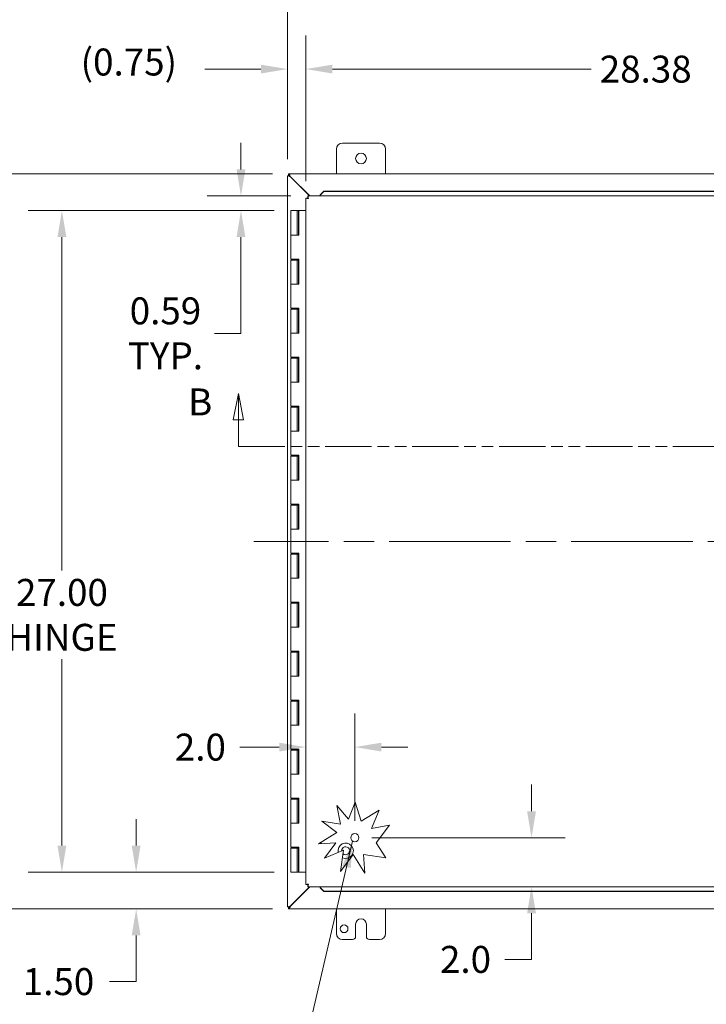
# Model space of a CAD drawing. Units: inches. Extents: x 1 to 184, y 2 to 119.
# Drawn here: x 29 to 57, y 52 to 93 of the extents above; entities that cross this region are included whole.
import ezdxf

# ---------------------------------------------------------------- set-up
doc = ezdxf.new("R2010")
doc.units = ezdxf.units.IN
doc.header["$LTSCALE"] = 11
doc.header["$MEASUREMENT"] = 0
doc.linetypes.add('CHAIN', pattern=[0.7087, 0.4724, -0.0591, 0.1181, -0.0591])
doc.linetypes.add('DOUBLE_DASH_CHAIN', pattern=[1.2403, 0.6614, -0.0827, 0.1654, -0.0827, 0.1654, -0.0827])
for name, color, linetype, lineweight in [('Centerline (ANSI)', 7, 'Continuous', 5), ('Dimension (ANSI)', 7, 'Continuous', 5), ('Section Line (ANSI)', 7, 'DOUBLE_DASH_CHAIN', 5), ('Symbol (ANSI)', 7, 'Continuous', 5), ('Visible (ANSI)', 7, 'Continuous', 5)]:
    doc.layers.add(name, color=color, linetype=linetype, lineweight=lineweight)
doc.styles.add('ROMANS', font='romans.shx')
doc.dimstyles.new('Default (ANSI)', dxfattribs={"dimscale": 11, "dimtxt": 0.1, "dimasz": 0.098425, "dimexe": 0.125, "dimexo": 0.0625, "dimgap": 0.031496, "dimtad": 0, "dimtih": 1, "dimtoh": 1, "dimrnd": 1e-08, "dimzin": 0, "dimdsep": 46, "dimtxsty": 'ROMANS', "dimcen": 0.09, "dimdle": 0.393701, "dimclrd": 256, "dimclre": 256, "dimclrt": 256, "dimadec": 0, "dimazin": 0, "dimtfac": 1, "dimtofl": 0, "dimtmove": 0, "dimatfit": 3, "dimfxl": 1, "dimtolj": 1, "dimtzin": 0, "dimlwd": -1, "dimlwe": -1, "dimarcsym": 0})
doc.dimstyles.new('Default (ANSI)$7', dxfattribs={"dimscale": 11, "dimtxt": 0.1, "dimasz": 0.098425, "dimexe": 0.125, "dimexo": 0.0625, "dimgap": 0.031496, "dimtad": 0, "dimtih": 1, "dimtoh": 1, "dimrnd": 1e-08, "dimzin": 0, "dimdsep": 46, "dimtxsty": 'ROMANS', "dimcen": 0.09, "dimdle": 0.393701, "dimclrd": 256, "dimclre": 256, "dimclrt": 256, "dimadec": 0, "dimazin": 0, "dimtfac": 1, "dimtofl": 0, "dimtmove": 0, "dimatfit": 3, "dimfxl": 1, "dimtolj": 1, "dimtzin": 0, "dimlwd": -1, "dimlwe": -1, "dimarcsym": 0})

# ---------------------------------------------------------------- blocks, each defined once
blk = doc.blocks.new('2dTransSection1')
at = {"layer": 'Section Line (ANSI)', "linetype": 'Continuous'}
for p, q in [((3.4575, 7.0337), (3.438, 6.9357)), ((3.4575, 6.9357), (3.4575, 7.0337)), ((3.477, 6.9357), (3.4575, 7.0337)), ((6.5484, 7.0337), (6.5289, 6.9357)), ((6.5484, 6.9357), (6.5484, 7.0337)), ((6.5679, 6.9357), (6.5484, 7.0337)), ((3.438, 6.9357), (3.477, 6.9357)), ((3.4575, 6.8367), (3.4575, 6.9357)), ((6.5289, 6.9357), (6.5679, 6.9357)), ((6.5484, 6.8367), (6.5484, 6.9357)), ((3.4575, 6.8367), (3.4733, 6.8367)), ((6.5326, 6.8367), (6.5484, 6.8367))]:
    blk.add_line(p, q, dxfattribs=at)
at = {"layer": 'Section Line (ANSI)', "linetype": 'DOUBLE_DASH_CHAIN', "ltscale": 0.023613}
blk.add_line((3.4575, 6.8367), (6.5484, 6.8367), dxfattribs=at)
at = {"layer": 'Section Line (ANSI)', "linetype": 'Continuous', "flags": 128}
for points in [[(3.477, 6.9357), (3.4575, 7.0337), (3.438, 6.9357), (3.477, 6.9357)], [(6.5679, 6.9357), (6.5484, 7.0337), (6.5289, 6.9357), (6.5679, 6.9357)]]:
    blk.add_lwpolyline(points, dxfattribs=at)
at = {"layer": 'Section Line (ANSI)'}
for points in [[(3.477, 6.9357), (3.4575, 7.0337), (3.438, 6.9357), (3.477, 6.9357)], [(6.5679, 6.9357), (6.5484, 7.0337), (6.5289, 6.9357), (6.5679, 6.9357)]]:
    blk.add_solid(points, dxfattribs=at)
at = {"layer": 'Section Line (ANSI)', "char_height": 0.1, "attachment_point": 7, "style": 'ROMANS'}
for insert in [(3.2711, 6.9212), (6.6155, 6.8914)]:
    blk.add_mtext('B', dxfattribs=dict(at, insert=insert))
blk = doc.blocks.new('*D14')
at = {"layer": 'Defpoints', "color": 0, "transparency": 16777216}
for p in [(40.177, 84.837), (30.837, 57.837), (40.177, 57.837)]:
    blk.add_point(p, dxfattribs=at)
at = {"layer": 'Dimension (ANSI)', "transparency": 16777216}
for p, q in [((39.49, 84.837), (29.462, 84.837)), ((30.837, 83.755), (30.837, 70.15)), ((30.837, 58.92), (30.837, 66.524)), ((39.49, 57.837), (29.462, 57.837))]:
    blk.add_line(p, q, dxfattribs=at)
for points in [[(30.656, 83.755), (31.017, 83.755), (30.837, 84.837)], [(30.656, 58.92), (31.017, 58.92), (30.837, 57.837)]]:
    blk.add_solid(points, dxfattribs=at)
at = {"layer": 'Dimension (ANSI)', "transparency": 16777216, "insert": (30.837, 68.337), "char_height": 1.1, "attachment_point": 5, "style": 'ROMANS'}
blk.add_mtext('\\A1;27.00{\\PHINGE}', dxfattribs=at)
blk = doc.blocks.new('*D15')
at = {"layer": 'Defpoints', "color": 0, "transparency": 16777216}
for p in [(40.866, 85.431), (38.138, 84.837), (40.177, 84.837)]:
    blk.add_point(p, dxfattribs=at)
at = {"layer": 'Dimension (ANSI)', "transparency": 16777216}
for p, q in [((38.138, 86.514), (38.138, 87.596)), ((40.178, 85.431), (36.763, 85.431)), ((39.49, 84.837), (36.763, 84.837)), ((38.138, 83.755), (38.138, 79.826)), ((38.138, 79.826), (37.056, 79.826))]:
    blk.add_line(p, q, dxfattribs=at)
for points in [[(37.958, 86.514), (38.319, 86.514), (38.138, 85.431)], [(37.958, 83.755), (38.319, 83.755), (38.138, 84.837)]]:
    blk.add_solid(points, dxfattribs=at)
at = {"layer": 'Dimension (ANSI)', "transparency": 16777216, "insert": (35.059, 79.826), "char_height": 1.1, "attachment_point": 5, "style": 'ROMANS'}
blk.add_mtext('\\A1;0.59{\\PTYP.}', dxfattribs=at)
blk = doc.blocks.new('*D16')
at = {"layer": 'Defpoints', "color": 0, "transparency": 16777216}
for p in [(33.864, 57.837), (40.177, 57.837), (40.118, 56.337)]:
    blk.add_point(p, dxfattribs=at)
at = {"layer": 'Dimension (ANSI)', "transparency": 16777216}
for p, q in [((33.864, 58.92), (33.864, 60.003)), ((39.49, 57.837), (32.489, 57.837)), ((39.43, 56.337), (32.489, 56.337)), ((33.864, 55.255), (33.864, 53.371)), ((33.864, 53.371), (32.781, 53.371))]:
    blk.add_line(p, q, dxfattribs=at)
for points in [[(33.683, 58.92), (34.044, 58.92), (33.864, 57.837)], [(33.683, 55.255), (34.044, 55.255), (33.864, 56.337)]]:
    blk.add_solid(points, dxfattribs=at)
at = {"layer": 'Dimension (ANSI)', "transparency": 16777216, "insert": (29.239, 53.921), "char_height": 1.1, "attachment_point": 1, "style": 'ROMANS'}
blk.add_mtext('\\A1;1.50', dxfattribs=at)
blk = doc.blocks.new('*D17')
at = {"layer": 'Defpoints', "color": 0, "transparency": 16777216}
for p in [(40.118, 86.337), (25.353, 56.337), (40.118, 56.337)]:
    blk.add_point(p, dxfattribs=at)
at = {"layer": 'Dimension (ANSI)', "transparency": 16777216}
for p, q in [((39.43, 86.337), (23.978, 86.337)), ((25.353, 85.255), (25.353, 69.234)), ((25.353, 57.42), (25.353, 67.441)), ((39.43, 56.337), (23.978, 56.337))]:
    blk.add_line(p, q, dxfattribs=at)
for points in [[(25.173, 85.255), (25.534, 85.255), (25.353, 86.337)], [(25.173, 57.42), (25.534, 57.42), (25.353, 56.337)]]:
    blk.add_solid(points, dxfattribs=at)
at = {"layer": 'Dimension (ANSI)', "transparency": 16777216, "insert": (23.153, 68.887), "char_height": 1.1, "attachment_point": 1, "style": 'ROMANS'}
blk.add_mtext('\\A1;30.00', dxfattribs=at)
blk = doc.blocks.new('*D18')
at = {"layer": 'Defpoints', "color": 0, "transparency": 16777216}
for p in [(40.781, 90.61), (40.033, 86.252), (40.781, 85.346)]:
    blk.add_point(p, dxfattribs=at)
at = {"layer": 'Dimension (ANSI)', "transparency": 16777216}
for p, q in [((40.033, 86.94), (40.033, 91.985)), ((40.781, 86.034), (40.781, 91.985)), ((38.95, 90.61), (36.661, 90.61)), ((41.864, 90.61), (42.946, 90.61))]:
    blk.add_line(p, q, dxfattribs=at)
for points in [[(38.95, 90.79), (38.95, 90.429), (40.033, 90.61)], [(41.864, 90.79), (41.864, 90.429), (40.781, 90.61)]]:
    blk.add_solid(points, dxfattribs=at)
at = {"layer": 'Dimension (ANSI)', "transparency": 16777216, "insert": (31.6, 91.448), "char_height": 1.1, "attachment_point": 1, "style": 'ROMANS'}
blk.add_mtext('\\A1;(0.75)', dxfattribs=at)
blk = doc.blocks.new('*D19')
at = {"layer": 'Defpoints', "color": 0, "transparency": 16777216}
for p in [(40.781, 90.61), (40.781, 85.346), (69.156, 85.346)]:
    blk.add_point(p, dxfattribs=at)
at = {"layer": 'Dimension (ANSI)', "transparency": 16777216}
for p, q in [((40.781, 86.034), (40.781, 91.985)), ((69.156, 86.034), (69.156, 91.985)), ((41.864, 90.61), (52.422, 90.61)), ((68.073, 90.61), (57.515, 90.61))]:
    blk.add_line(p, q, dxfattribs=at)
for points in [[(41.864, 90.79), (41.864, 90.429), (40.781, 90.61)], [(68.073, 90.79), (68.073, 90.429), (69.156, 90.61)]]:
    blk.add_solid(points, dxfattribs=at)
at = {"layer": 'Dimension (ANSI)', "transparency": 16777216, "insert": (52.768, 91.16), "char_height": 1.1, "attachment_point": 1, "style": 'ROMANS'}
blk.add_mtext('\\A1;28.38', dxfattribs=at)
blk = doc.blocks.new('*D20')
at = {"layer": 'Defpoints', "color": 0, "transparency": 16777216}
for p in [(40.033, 94.464), (40.033, 86.252), (70.033, 86.252)]:
    blk.add_point(p, dxfattribs=at)
at = {"layer": 'Dimension (ANSI)', "transparency": 16777216}
for p, q in [((40.033, 86.94), (40.033, 95.839)), ((70.033, 86.94), (70.033, 95.839)), ((41.115, 94.464), (52.486, 94.464)), ((68.95, 94.464), (57.579, 94.464))]:
    blk.add_line(p, q, dxfattribs=at)
for points in [[(41.115, 94.644), (41.115, 94.283), (40.033, 94.464)], [(68.95, 94.644), (68.95, 94.283), (70.033, 94.464)]]:
    blk.add_solid(points, dxfattribs=at)
at = {"layer": 'Dimension (ANSI)', "transparency": 16777216, "insert": (52.833, 95.014), "char_height": 1.1, "attachment_point": 1, "style": 'ROMANS'}
blk.add_mtext('\\A1;30.00', dxfattribs=at)
blk = doc.blocks.new('*D24')
at = {"layer": 'Defpoints', "color": 0, "transparency": 16777216}
for p in [(42.781, 59.244), (49.986, 59.244), (47.405, 57.244)]:
    blk.add_point(p, dxfattribs=at)
at = {"layer": 'Dimension (ANSI)', "transparency": 16777216}
for p, q in [((49.986, 60.326), (49.986, 61.409)), ((43.468, 59.244), (51.361, 59.244)), ((49.986, 56.161), (49.986, 54.277)), ((49.986, 54.277), (48.904, 54.277))]:
    blk.add_line(p, q, dxfattribs=at)
for points in [[(49.806, 60.326), (50.167, 60.326), (49.986, 59.244)], [(49.806, 56.161), (50.167, 56.161), (49.986, 57.244)]]:
    blk.add_solid(points, dxfattribs=at)
at = {"layer": 'Dimension (ANSI)', "transparency": 16777216, "insert": (46.253, 54.827), "char_height": 1.1, "attachment_point": 1, "style": 'ROMANS'}
blk.add_mtext('\\A1;2.0', dxfattribs=at)
blk = doc.blocks.new('*D25')
at = {"layer": 'Defpoints', "color": 0, "transparency": 16777216}
for p in [(40.781, 62.941), (42.781, 62.941), (42.781, 59.244)]:
    blk.add_point(p, dxfattribs=at)
at = {"layer": 'Dimension (ANSI)', "transparency": 16777216}
for p, q in [((42.781, 59.931), (42.781, 64.316)), ((39.698, 62.941), (38.092, 62.941)), ((43.864, 62.941), (44.946, 62.941))]:
    blk.add_line(p, q, dxfattribs=at)
for points in [[(39.698, 63.121), (39.698, 62.761), (40.781, 62.941)], [(43.864, 63.121), (43.864, 62.761), (42.781, 62.941)]]:
    blk.add_solid(points, dxfattribs=at)
at = {"layer": 'Dimension (ANSI)', "transparency": 16777216, "insert": (35.441, 63.491), "char_height": 1.1, "attachment_point": 1, "style": 'ROMANS'}
blk.add_mtext('\\A1;2.0', dxfattribs=at)

msp = doc.modelspace()

# ---------------------------------------------------------------- linework, layer by layer
at = {"layer": 'Centerline (ANSI)', "linetype": 'CHAIN', "ltscale": 0.952448}
msp.add_line((71.4076, 71.3374), (38.6576, 71.3374), dxfattribs=at)
at = {"layer": 'Visible (ANSI)'}
for p, q in [((42.0326, 86.3374), (42.0326, 87.3374)), ((42.2826, 87.5874), (43.7826, 87.5874)), ((44.0326, 87.3374), (44.0326, 86.3374)), ((40.0326, 86.2584), (40.1066, 86.2584)), ((40.0326, 86.2523), (40.0326, 86.2584)), ((40.0326, 56.4224), (40.0326, 86.2523)), ((40.0696, 86.3374), (40.1177, 86.3374)), ((40.0696, 86.2634), (40.0696, 86.3374)), ((40.1177, 86.2634), (40.0696, 86.2634)), ((40.1066, 86.2584), (40.1066, 86.2523)), ((40.1066, 86.2523), (40.1379, 86.2211)), ((40.1177, 86.3374), (69.9476, 86.3374)), ((40.1489, 86.2321), (40.1177, 86.2634)), ((40.1379, 86.2211), (40.9278, 85.4311)), ((40.9499, 85.4311), (40.1489, 86.2321)), ((41.516, 85.6299), (41.366, 85.4822)), ((41.366, 85.4693), (41.516, 85.617)), ((41.516, 85.617), (41.516, 85.6299)), ((68.4209, 85.6299), (41.516, 85.6299)), ((68.4209, 85.617), (41.516, 85.617)), ((40.8549, 85.3461), (40.7809, 85.3461)), ((40.7809, 57.3287), (40.7809, 85.3461)), ((40.866, 85.4311), (69.0709, 85.4311)), ((40.866, 85.3571), (40.866, 85.4311)), ((41.366, 85.4822), (41.366, 85.4693)), ((41.366, 85.4693), (41.366, 85.4678)), ((41.366, 85.4678), (41.366, 85.4311)), ((40.4274, 84.8374), (40.1774, 84.8374)), ((40.1774, 84.8374), (40.1774, 83.8374)), ((40.4274, 84.8374), (40.4377, 84.8374)), ((40.4274, 84.8374), (40.4274, 83.8374)), ((40.4443, 84.8374), (40.4377, 84.8374)), ((40.4443, 84.8374), (40.4871, 84.8374)), ((40.4871, 84.8374), (40.4926, 84.8374)), ((40.4871, 83.8374), (40.4871, 84.8374)), ((40.4926, 84.8374), (40.4926, 83.8374)), ((40.7809, 84.8374), (40.4926, 84.8374)), ((40.3133, 83.8374), (40.1774, 83.8374)), ((40.1774, 83.8374), (40.3133, 83.8374)), ((40.1774, 83.8374), (40.1774, 82.8574)), ((40.4926, 83.8374), (40.3133, 83.8374)), ((40.3133, 82.8574), (40.1774, 82.8574)), ((40.1774, 82.8174), (40.1774, 81.8374)), ((40.1774, 82.8174), (40.4274, 82.8174)), ((40.3133, 82.8574), (40.4926, 82.8574)), ((40.4267, 82.8174), (40.4267, 82.8574)), ((40.4274, 82.8174), (40.4274, 81.8374)), ((40.4377, 82.8174), (40.4274, 82.8174)), ((40.4443, 82.8174), (40.4377, 82.8174)), ((40.482, 82.8174), (40.4443, 82.8174)), ((40.482, 82.8574), (40.482, 82.8174)), ((40.4871, 81.8374), (40.4871, 82.8574)), ((40.4926, 82.8574), (40.4926, 81.8374)), ((40.3133, 81.8374), (40.1774, 81.8374)), ((40.1774, 81.8374), (40.3133, 81.8374)), ((40.1774, 81.8374), (40.1774, 80.8574)), ((40.4926, 81.8374), (40.3133, 81.8374)), ((40.3133, 80.8574), (40.1774, 80.8574)), ((40.1774, 80.8174), (40.1774, 79.8374)), ((40.1774, 80.8174), (40.4274, 80.8174)), ((40.3133, 80.8574), (40.4926, 80.8574)), ((40.4267, 80.8174), (40.4267, 80.8574)), ((40.4274, 80.8174), (40.4274, 79.8374)), ((40.4377, 80.8174), (40.4274, 80.8174)), ((40.4443, 80.8174), (40.4377, 80.8174)), ((40.482, 80.8174), (40.4443, 80.8174)), ((40.482, 80.8574), (40.482, 80.8174)), ((40.4871, 79.8374), (40.4871, 80.8574)), ((40.4926, 80.8574), (40.4926, 79.8374)), ((40.3133, 79.8374), (40.1774, 79.8374)), ((40.1774, 79.8374), (40.3133, 79.8374)), ((40.1774, 79.8374), (40.1774, 78.8574)), ((40.4926, 79.8374), (40.3133, 79.8374)), ((40.3133, 78.8574), (40.1774, 78.8574)), ((40.1774, 78.8174), (40.1774, 77.8374)), ((40.1774, 78.8174), (40.4274, 78.8174)), ((40.3133, 78.8574), (40.4926, 78.8574)), ((40.4267, 78.8174), (40.4267, 78.8574)), ((40.4274, 78.8174), (40.4274, 77.8374)), ((40.4377, 78.8174), (40.4274, 78.8174)), ((40.4443, 78.8174), (40.4377, 78.8174)), ((40.482, 78.8174), (40.4443, 78.8174)), ((40.482, 78.8574), (40.482, 78.8174)), ((40.4871, 77.8374), (40.4871, 78.8574)), ((40.4926, 78.8574), (40.4926, 77.8374)), ((40.3133, 77.8374), (40.1774, 77.8374)), ((40.1774, 77.8374), (40.3133, 77.8374)), ((40.1774, 77.8374), (40.1774, 76.8574)), ((40.4926, 77.8374), (40.3133, 77.8374)), ((40.3133, 76.8574), (40.1774, 76.8574)), ((40.1774, 76.8174), (40.1774, 75.8374)), ((40.1774, 76.8174), (40.4274, 76.8174)), ((40.3133, 76.8574), (40.4926, 76.8574)), ((40.4267, 76.8174), (40.4267, 76.8574)), ((40.4274, 76.8174), (40.4274, 75.8374)), ((40.4377, 76.8174), (40.4274, 76.8174)), ((40.4443, 76.8174), (40.4377, 76.8174)), ((40.482, 76.8174), (40.4443, 76.8174)), ((40.482, 76.8574), (40.482, 76.8174)), ((40.4871, 75.8374), (40.4871, 76.8574)), ((40.4926, 76.8574), (40.4926, 75.8374)), ((40.3133, 75.8374), (40.1774, 75.8374)), ((40.1774, 75.8374), (40.3133, 75.8374)), ((40.1774, 75.8374), (40.1774, 74.8574)), ((40.4926, 75.8374), (40.3133, 75.8374)), ((40.3133, 74.8574), (40.1774, 74.8574)), ((40.1774, 74.8174), (40.1774, 73.8374)), ((40.1774, 74.8174), (40.4274, 74.8174)), ((40.3133, 74.8574), (40.4926, 74.8574)), ((40.4267, 74.8174), (40.4267, 74.8574)), ((40.4274, 74.8174), (40.4274, 73.8374)), ((40.4377, 74.8174), (40.4274, 74.8174)), ((40.4443, 74.8174), (40.4377, 74.8174)), ((40.482, 74.8174), (40.4443, 74.8174)), ((40.482, 74.8574), (40.482, 74.8174)), ((40.4871, 73.8374), (40.4871, 74.8574)), ((40.4926, 74.8574), (40.4926, 73.8374)), ((40.3133, 73.8374), (40.1774, 73.8374)), ((40.1774, 73.8374), (40.3133, 73.8374)), ((40.1774, 73.8374), (40.1774, 72.8574)), ((40.4926, 73.8374), (40.3133, 73.8374)), ((40.3133, 72.8574), (40.1774, 72.8574)), ((40.1774, 72.8174), (40.1774, 71.8374)), ((40.1774, 72.8174), (40.4274, 72.8174)), ((40.3133, 72.8574), (40.4926, 72.8574)), ((40.4267, 72.8174), (40.4267, 72.8574)), ((40.4274, 72.8174), (40.4274, 71.8374)), ((40.4377, 72.8174), (40.4274, 72.8174)), ((40.4443, 72.8174), (40.4377, 72.8174)), ((40.482, 72.8174), (40.4443, 72.8174)), ((40.482, 72.8574), (40.482, 72.8174)), ((40.4871, 71.8374), (40.4871, 72.8574)), ((40.4926, 72.8574), (40.4926, 71.8374)), ((40.3133, 71.8374), (40.1774, 71.8374)), ((40.1774, 71.8374), (40.3133, 71.8374)), ((40.1774, 71.8374), (40.1774, 70.8574)), ((40.4926, 71.8374), (40.3133, 71.8374)), ((40.3133, 70.8574), (40.1774, 70.8574)), ((40.1774, 70.8174), (40.1774, 69.8374)), ((40.1774, 70.8174), (40.4274, 70.8174)), ((40.3133, 70.8574), (40.4926, 70.8574)), ((40.4267, 70.8174), (40.4267, 70.8574)), ((40.4274, 70.8174), (40.4274, 69.8374)), ((40.4377, 70.8174), (40.4274, 70.8174)), ((40.4443, 70.8174), (40.4377, 70.8174)), ((40.482, 70.8174), (40.4443, 70.8174)), ((40.482, 70.8574), (40.482, 70.8174)), ((40.4871, 69.8374), (40.4871, 70.8574)), ((40.4926, 70.8574), (40.4926, 69.8374)), ((40.3133, 69.8374), (40.1774, 69.8374)), ((40.1774, 69.8374), (40.3133, 69.8374)), ((40.1774, 69.8374), (40.1774, 68.8574)), ((40.4926, 69.8374), (40.3133, 69.8374)), ((40.3133, 68.8574), (40.1774, 68.8574)), ((40.1774, 68.8174), (40.1774, 67.8374)), ((40.1774, 68.8174), (40.4274, 68.8174)), ((40.3133, 68.8574), (40.4926, 68.8574)), ((40.4267, 68.8174), (40.4267, 68.8574)), ((40.4274, 68.8174), (40.4274, 67.8374)), ((40.4377, 68.8174), (40.4274, 68.8174)), ((40.4443, 68.8174), (40.4377, 68.8174)), ((40.482, 68.8174), (40.4443, 68.8174)), ((40.482, 68.8574), (40.482, 68.8174)), ((40.4871, 67.8374), (40.4871, 68.8574)), ((40.4926, 68.8574), (40.4926, 67.8374)), ((40.3133, 67.8374), (40.1774, 67.8374)), ((40.1774, 67.8374), (40.3133, 67.8374)), ((40.1774, 67.8374), (40.1774, 66.8574)), ((40.4926, 67.8374), (40.3133, 67.8374)), ((40.3133, 66.8574), (40.1774, 66.8574)), ((40.1774, 66.8174), (40.1774, 65.8374)), ((40.1774, 66.8174), (40.4274, 66.8174)), ((40.3133, 66.8574), (40.4926, 66.8574)), ((40.4267, 66.8174), (40.4267, 66.8574)), ((40.4274, 66.8174), (40.4274, 65.8374)), ((40.4377, 66.8174), (40.4274, 66.8174)), ((40.4443, 66.8174), (40.4377, 66.8174)), ((40.482, 66.8174), (40.4443, 66.8174)), ((40.482, 66.8574), (40.482, 66.8174)), ((40.4871, 65.8374), (40.4871, 66.8574)), ((40.4926, 66.8574), (40.4926, 65.8374)), ((40.3133, 65.8374), (40.1774, 65.8374)), ((40.1774, 65.8374), (40.3133, 65.8374)), ((40.1774, 65.8374), (40.1774, 64.8574)), ((40.4926, 65.8374), (40.3133, 65.8374)), ((40.3133, 64.8574), (40.1774, 64.8574)), ((40.1774, 64.8174), (40.1774, 63.8374)), ((40.1774, 64.8174), (40.4274, 64.8174)), ((40.3133, 64.8574), (40.4926, 64.8574)), ((40.4267, 64.8174), (40.4267, 64.8574)), ((40.4274, 64.8174), (40.4274, 63.8374)), ((40.4377, 64.8174), (40.4274, 64.8174)), ((40.4443, 64.8174), (40.4377, 64.8174)), ((40.482, 64.8174), (40.4443, 64.8174)), ((40.482, 64.8574), (40.482, 64.8174)), ((40.4871, 63.8374), (40.4871, 64.8574)), ((40.4926, 64.8574), (40.4926, 63.8374)), ((40.3133, 63.8374), (40.1774, 63.8374)), ((40.1774, 63.8374), (40.3133, 63.8374)), ((40.1774, 63.8374), (40.1774, 62.8574)), ((40.4926, 63.8374), (40.3133, 63.8374)), ((40.3133, 62.8574), (40.1774, 62.8574)), ((40.1774, 62.8174), (40.1774, 61.8374)), ((40.1774, 62.8174), (40.4274, 62.8174)), ((40.3133, 62.8574), (40.4926, 62.8574)), ((40.4267, 62.8174), (40.4267, 62.8574)), ((40.4274, 62.8174), (40.4274, 61.8374)), ((40.4377, 62.8174), (40.4274, 62.8174)), ((40.4443, 62.8174), (40.4377, 62.8174)), ((40.482, 62.8174), (40.4443, 62.8174)), ((40.482, 62.8574), (40.482, 62.8174)), ((40.4871, 61.8374), (40.4871, 62.8574)), ((40.4926, 62.8574), (40.4926, 61.8374)), ((40.3133, 61.8374), (40.1774, 61.8374)), ((40.1774, 61.8374), (40.3133, 61.8374)), ((40.1774, 61.8374), (40.1774, 60.8574)), ((40.4926, 61.8374), (40.3133, 61.8374)), ((40.3133, 60.8574), (40.1774, 60.8574)), ((40.1774, 60.8174), (40.1774, 59.8374)), ((40.1774, 60.8174), (40.4274, 60.8174)), ((40.3133, 60.8574), (40.4926, 60.8574)), ((40.4267, 60.8174), (40.4267, 60.8574)), ((40.4274, 60.8174), (40.4274, 59.8374)), ((40.4377, 60.8174), (40.4274, 60.8174)), ((40.4443, 60.8174), (40.4377, 60.8174)), ((40.482, 60.8174), (40.4443, 60.8174)), ((40.482, 60.8574), (40.482, 60.8174)), ((40.4871, 59.8374), (40.4871, 60.8574)), ((40.4926, 60.8574), (40.4926, 59.8374)), ((42.5204, 60.0061), (42.8008, 60.6936)), ((42.8008, 60.6936), (43.0398, 59.9165)), ((42.0483, 60.5525), (42.5204, 60.0061)), ((42.1955, 59.8025), (42.0483, 60.5525)), ((43.0398, 59.9165), (43.7685, 60.3727)), ((43.7685, 60.3727), (43.4606, 59.6181)), ((41.4381, 59.9121), (42.1955, 59.8025)), ((42.0483, 59.4617), (41.4381, 59.9121)), ((40.3133, 59.8374), (40.1774, 59.8374)), ((40.1774, 59.8374), (40.3133, 59.8374)), ((40.1774, 59.8374), (40.1774, 58.8574)), ((40.4926, 59.8374), (40.3133, 59.8374)), ((43.4606, 59.6181), (44.1888, 59.7611)), ((44.1888, 59.7611), (43.6561, 59.0393)), ((41.3018, 58.9943), (42.0483, 59.4617)), ((40.3133, 58.8574), (40.1774, 58.8574)), ((40.1774, 58.8174), (40.4274, 58.8174)), ((40.1774, 58.8174), (40.1774, 57.8374)), ((40.3133, 58.8574), (40.4926, 58.8574)), ((40.4267, 58.8174), (40.4267, 58.8574)), ((40.4377, 58.8174), (40.4274, 58.8174)), ((40.4274, 58.8174), (40.4274, 57.8374)), ((40.4443, 58.8174), (40.4377, 58.8174)), ((40.482, 58.8174), (40.4443, 58.8174)), ((40.482, 58.8574), (40.482, 58.8174)), ((40.4871, 57.8374), (40.4871, 58.8574)), ((40.4926, 58.8574), (40.4926, 57.8374)), ((42.0099, 59.0393), (41.3018, 58.9943)), ((41.4076, 59.0606), (41.4076, 59.0011)), ((41.5393, 58.4019), (42.0099, 59.0393)), ((42.3214, 58.7333), (41.5393, 58.4019)), ((42.1955, 57.8626), (42.3214, 58.7333)), ((43.6561, 59.0393), (44.0393, 58.4272)), ((42.7088, 58.5578), (42.1955, 57.8626)), ((43.184, 57.7988), (42.7088, 58.5578)), ((44.0393, 58.4272), (43.1358, 58.5578)), ((43.1358, 58.5578), (43.184, 57.7988)), ((40.4274, 57.8374), (40.1774, 57.8374)), ((40.4274, 57.8374), (40.4377, 57.8374)), ((40.4377, 57.8374), (40.4443, 57.8374)), ((40.4443, 57.8374), (40.4871, 57.8374)), ((40.4926, 57.8374), (40.4871, 57.8374)), ((40.4926, 57.8374), (40.7809, 57.8374)), ((40.9278, 57.2436), (40.1379, 56.4537)), ((40.1489, 56.4426), (40.9499, 57.2436)), ((40.8549, 57.3287), (40.7809, 57.3287)), ((40.866, 57.2436), (40.866, 57.3176)), ((69.0709, 57.2436), (40.866, 57.2436)), ((41.366, 57.2069), (41.366, 57.2436)), ((41.366, 57.2054), (41.366, 57.2069)), ((41.516, 57.0577), (41.366, 57.2054)), ((41.366, 57.2054), (41.366, 57.1925)), ((41.366, 57.1925), (41.516, 57.0448)), ((41.516, 57.0448), (41.516, 57.0577)), ((41.516, 57.0577), (68.4209, 57.0577)), ((41.516, 57.0448), (68.4209, 57.0448)), ((40.0326, 56.4164), (40.0326, 56.4224)), ((40.1066, 56.4164), (40.0326, 56.4164)), ((40.0696, 56.4114), (40.1177, 56.4114)), ((40.0696, 56.3374), (40.0696, 56.4114)), ((40.1177, 56.3374), (40.0696, 56.3374)), ((40.1379, 56.4537), (40.1066, 56.4224)), ((40.1066, 56.4224), (40.1066, 56.4164)), ((40.1177, 56.4114), (40.1489, 56.4426)), ((69.9476, 56.3374), (40.1177, 56.3374)), ((42.0326, 55.3374), (42.0326, 56.3374)), ((44.0326, 56.3374), (44.0326, 55.3374)), ((42.8136, 55.2124), (42.8136, 55.7124)), ((43.2516, 55.7124), (43.2516, 55.2124)), ((42.6886, 55.0874), (42.2826, 55.0874)), ((43.7826, 55.0874), (43.3766, 55.0874))]:
    msp.add_line(p, q, dxfattribs=at)
for centre, radius in [((43.0326, 86.9624), 0.219), ((42.7809, 59.2436), 0.1685), ((42.3456, 55.5254), 0.1565)]:
    msp.add_circle(centre, radius, dxfattribs=at)
for centre, radius, start, end in [((42.2826, 87.3374), 0.25, 90, 180), ((43.7826, 87.3374), 0.25, 0, 90), ((40.0947, 86.2752), 0.07, 308.59203, 321.40797), ((42.4076, 58.7124), 0.3125, 245.36296, 193.22303), ((42.4076, 58.7124), 0.165, 229.42743, 184.27734), ((40.0947, 56.3995), 0.07, 38.59203, 51.40797), ((43.0326, 55.7124), 0.219, 0, 180), ((42.2826, 55.3374), 0.25, 180, 270), ((42.6886, 55.2124), 0.125, 270, 0), ((43.3766, 55.2124), 0.125, 180, 270), ((43.7826, 55.3374), 0.25, 270, 0)]:
    msp.add_arc(centre, radius, start, end, dxfattribs=at)
for points, knots in [([(40.0326, 86.2523), (40.0326, 86.2523), (40.0536, 86.2461), (40.0856, 86.2366), (40.1014, 86.2319), (40.1196, 86.2265), (40.1379, 86.2211)], [0, 0, 0, 0, 1.0506506, 1.0506506, 1.0506506, 1.5707963, 1.5707963, 1.5707963, 1.5707963]), ([(40.1489, 86.2321), (40.138, 86.269), (40.1272, 86.3051), (40.1218, 86.3234), (40.1191, 86.3325), (40.1177, 86.3374), (40.1177, 86.3374)], [-1.5707963, -1.5707963, -1.5707963, -1.5707963, -0.5201457, -0.5201457, -0.5201457, 0, 0, 0, 0]), ([(40.7843, 85.3428), (40.7913, 85.3394), (40.8098, 85.3359), (40.8344, 85.3325), (40.8501, 85.3303), (40.8681, 85.3281), (40.8862, 85.3259)], [-0.83954624, -0.83954624, -0.83954624, -0.83954624, -0.32751892, -0.32751892, -0.32751892, 0, 0, 0, 0]), ([(40.8862, 85.3259), (40.8713, 85.332), (40.8573, 85.3381), (40.8552, 85.3443), (40.855, 85.3449), (40.8549, 85.3455), (40.8549, 85.3461)], [0, 0, 0, 0, 0.9110099, 0.9110099, 0.9110099, 1, 1, 1, 1]), ([(40.866, 85.4311), (40.8705, 85.4311), (40.875, 85.4099), (40.8796, 85.3776), (40.8818, 85.3619), (40.884, 85.3439), (40.8862, 85.3259)], [-1, -1, -1, -1, -0.3275189, -0.3275189, -0.3275189, 0, 0, 0, 0]), ([(40.8862, 85.3259), (40.88, 85.3408), (40.8739, 85.3547), (40.8678, 85.3568), (40.8672, 85.357), (40.8666, 85.3571), (40.866, 85.3571)], [0, 0, 0, 0, 0.9110099, 0.9110099, 0.9110099, 1, 1, 1, 1]), ([(40.7843, 57.3319), (40.7913, 57.3353), (40.8098, 57.3388), (40.8344, 57.3422), (40.8501, 57.3444), (40.8681, 57.3467), (40.8862, 57.3489)], [-0.83954624, -0.83954624, -0.83954624, -0.83954624, -0.32751892, -0.32751892, -0.32751892, 0, 0, 0, 0]), ([(40.8862, 57.3489), (40.8713, 57.3427), (40.8573, 57.3366), (40.8552, 57.3305), (40.855, 57.3299), (40.8549, 57.3293), (40.8549, 57.3287)], [0, 0, 0, 0, 0.9110099, 0.9110099, 0.9110099, 1, 1, 1, 1]), ([(40.8862, 57.3489), (40.88, 57.3339), (40.8739, 57.32), (40.8678, 57.3179), (40.8672, 57.3177), (40.8666, 57.3176), (40.866, 57.3176)], [0, 0, 0, 0, 0.9110099, 0.9110099, 0.9110099, 1, 1, 1, 1]), ([(40.8692, 57.2469), (40.8727, 57.254), (40.8761, 57.2725), (40.8796, 57.2971), (40.8818, 57.3128), (40.884, 57.3308), (40.8862, 57.3489)], [-0.83954624, -0.83954624, -0.83954624, -0.83954624, -0.32751892, -0.32751892, -0.32751892, 0, 0, 0, 0]), ([(40.1379, 56.4537), (40.101, 56.4427), (40.0648, 56.432), (40.0465, 56.4265), (40.0375, 56.4238), (40.0326, 56.4224), (40.0326, 56.4224)], [-1.5707963, -1.5707963, -1.5707963, -1.5707963, -0.5201457, -0.5201457, -0.5201457, 0, 0, 0, 0]), ([(40.1177, 56.3374), (40.1177, 56.3374), (40.1239, 56.3583), (40.1334, 56.3903), (40.1381, 56.4061), (40.1435, 56.4244), (40.1489, 56.4426)], [0, 0, 0, 0, 1.0506506, 1.0506506, 1.0506506, 1.5707963, 1.5707963, 1.5707963, 1.5707963])]:
    msp.add_open_spline(points, degree=3, knots=knots, dxfattribs=at)
for points in [[(40.0326, 86.2523), (40.0573, 86.2523), (40.0819, 86.2523), (40.1066, 86.2523)], [(40.1177, 86.2634), (40.1177, 86.288), (40.1177, 86.3127), (40.1177, 86.3374)], [(40.7809, 85.3461), (40.7809, 85.345), (40.7821, 85.3439), (40.7843, 85.3428)], [(40.7809, 57.3287), (40.7809, 57.3297), (40.7821, 57.3308), (40.7843, 57.3319)], [(40.866, 57.2436), (40.8671, 57.2436), (40.8681, 57.2447), (40.8692, 57.2469)], [(40.1066, 56.4224), (40.0819, 56.4224), (40.0573, 56.4224), (40.0326, 56.4224)], [(40.1177, 56.3374), (40.1177, 56.362), (40.1177, 56.3867), (40.1177, 56.4114)]]:
    msp.add_open_spline(points, degree=3, dxfattribs=at)

# ---------------------------------------------------------------- block references
at = {"layer": 'Section Line (ANSI)', "xscale": 11, "yscale": 11, "zscale": 11}
msp.add_blockref('2dTransSection1', (0, 0), dxfattribs=at)

# ---------------------------------------------------------------- dimensions: what is measured, and where the dimension line sits
at = {"layer": 'Dimension (ANSI)'}
for base, p1, p2, angle, override, picture, middle in [((40.0326, 94.4636), (70.0326, 86.2523), (40.0326, 86.2523), 180, {"dimtih": 0, "dimtoh": 0, "dimdec": 2, "dimtp": 0, "dimtm": 0, "dimtdec": 2, "dimatfit": 1}, '*D20', (55.0326, 94.4636)), ((40.7809297606, 90.6097569571), (69.1559297606, 85.3460570792), (40.7809297606, 85.3460570792), 180, {"dimtih": 0, "dimtoh": 0, "dimdec": 2, "dimtp": 0, "dimtm": 0, "dimtdec": 2, "dimatfit": 1}, '*D19', (54.9684297606, 90.6097569571)), ((25.3534, 56.3374), (40.1177, 86.3374), (40.1177, 56.3374), 270, {"dimdec": 2, "dimtp": 0, "dimtm": 0, "dimtdec": 2, "dimatfit": 1}, '*D17', (25.3534, 68.3374)), ((49.9864, 59.2436), (47.4049, 57.2436), (42.7809, 59.2436), 90, {"dimdec": 1, "dimse1": 1, "dimtp": 0, "dimtm": 0, "dimtdec": 2, "dimatfit": 1}, '*D24', (47.4049, 54.2768)), ((33.8637, 57.8374), (40.1177, 56.3374), (40.1774, 57.8374), 90, {"dimdec": 2, "dimtp": 0, "dimtm": 0, "dimtdec": 2, "dimatfit": 1}, '*D16', (30.8369, 53.3705))]:
    dim = msp.add_linear_dim(base=base, p1=p1, p2=p2, angle=angle, dimstyle='Default (ANSI)', override=override, dxfattribs=at)
    dim.commit()
    dim.dimension.update_dxf_attribs({"geometry": picture, "text_midpoint": middle, "dimtype": 160})
dim = msp.add_linear_dim(base=(40.7809, 90.6098), p1=(40.0326, 86.2523), p2=(40.7809, 85.3461), text='(<>)', dimstyle='Default (ANSI)', override={"dimgap": 0.031496, "dimtih": 0, "dimtoh": 0, "dimdec": 2, "dimtol": 0, "dimlim": 0, "dimtp": 0, "dimtm": 0, "dimtdec": 2, "dimatfit": 1}, dxfattribs=at)
dim.commit()
dim.dimension.update_dxf_attribs({"geometry": '*D18', "text_midpoint": (33.9575, 90.6098), "dimtype": 160})
for base, p1, p2, text, picture, middle in [((38.1384, 84.8374), (40.866, 85.4311), (40.1774, 84.8374), '<>{\\PTYP.}', '*D15', (35.0592, 79.8258)), ((30.8369, 57.8374), (40.1774, 84.8374), (40.1774, 57.8374), '<>{\\PHINGE}', '*D14', (30.8369, 68.3374))]:
    dim = msp.add_linear_dim(base=base, p1=p1, p2=p2, angle=270, text=text, dimstyle='Default (ANSI)', override={"dimdec": 2, "dimtp": 0, "dimtm": 0, "dimtdec": 2, "dimatfit": 1}, dxfattribs=at)
    dim.commit()
    dim.dimension.update_dxf_attribs({"geometry": picture, "text_midpoint": middle, "dimtype": 160})
dim = msp.add_linear_dim(base=(42.7809, 62.941), p1=(40.7809, 62.941), p2=(42.7809, 59.2436), dimstyle='Default (ANSI)', override={"dimtih": 0, "dimtoh": 0, "dimdec": 1, "dimse1": 1, "dimtp": 0, "dimtm": 0, "dimtdec": 2, "dimatfit": 1}, dxfattribs=at)
dim.commit()
dim.dimension.update_dxf_attribs({"geometry": '*D25', "text_midpoint": (36.5929, 62.941), "dimtype": 160})

# ---------------------------------------------------------------- leaders
at = {"layer": 'Symbol (ANSI)', "annotation_type": 0, "has_hookline": 1, "hookline_direction": 1, "text_width": 13.6662}
msp.add_leader([(42.6894, 59.1021), (39.8704, 47), (38.7877, 47)], dimstyle='Default (ANSI)$7', override={"dimtad": 0}, dxfattribs=at)

doc.saveas('drawing.dxf')
